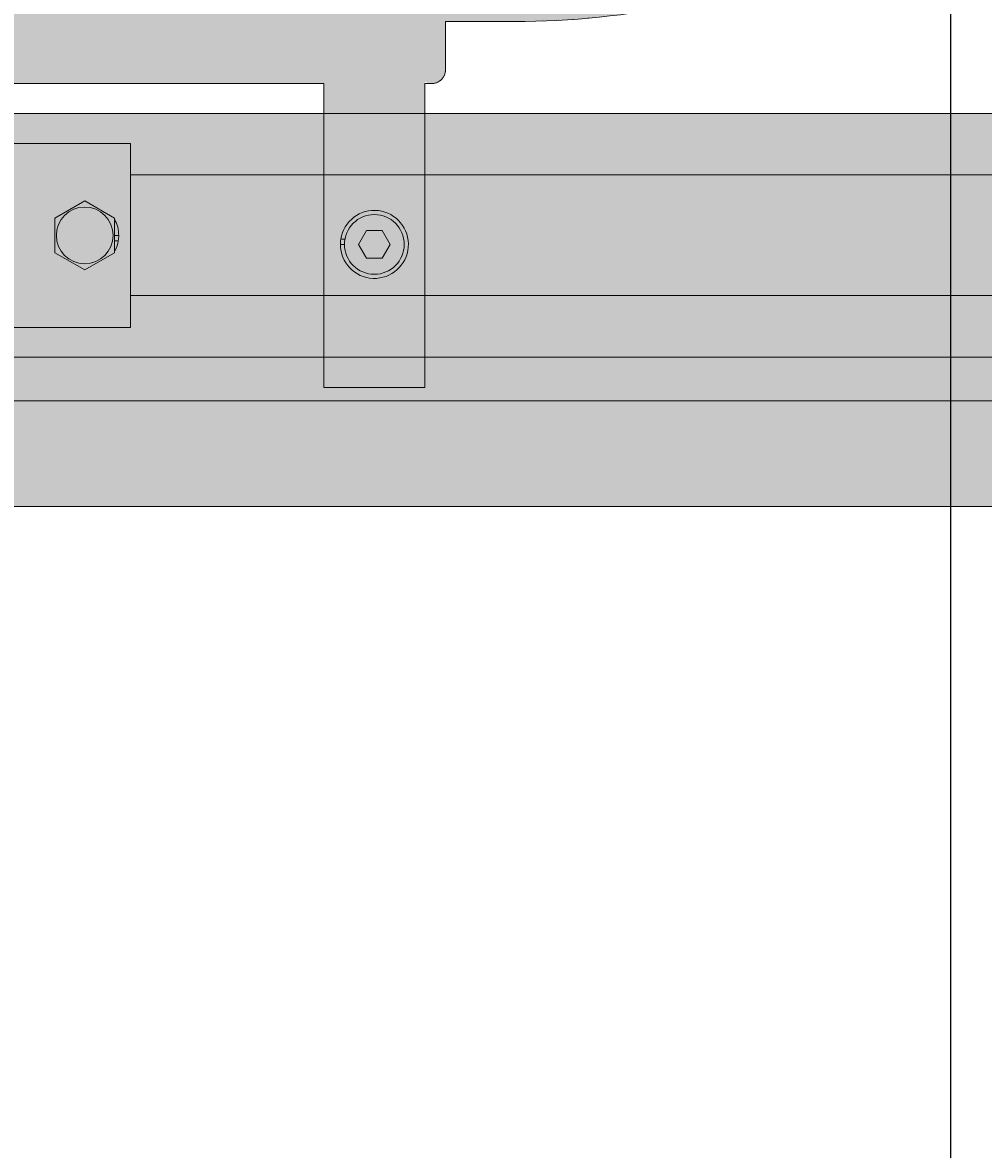
# Model space of a CAD drawing. Units: millimetres. Extents: x -55982 to 67908, y 9021 to 41652.
# Drawn here: x 6547 to 6882, y 28924 to 29316 of the extents above; entities that cross this region are included whole.
import ezdxf

# ---------------------------------------------------------------- set-up
doc = ezdxf.new("R2010")
doc.units = ezdxf.units.MM
doc.linetypes.add('DIVIDE2', pattern=[15.875, 6.35, -3.175, 0, -3.175, 0, -3.175])
doc.linetypes.add('HIDDEN2', pattern=[0.1875, 0.125, -0.0625])
doc.layers.get('0').update_dxf_attribs({"lineweight": 0})
doc.layers.get('Defpoints').update_dxf_attribs({"lineweight": 0})
doc.layers.add('1-Default', color=7, linetype='Continuous', lineweight=0)
doc.layers.add('710-C-Medical-Equipment-General', color=5, linetype='Continuous', lineweight=13, true_color=0x0000ff)
doc.layers.add('712-C-Medical-Equipment-Outline', color=5, linetype='DIVIDE2', lineweight=13, true_color=0x0000ff)
doc.layers.add('799-Planning-Utilities', color=7, linetype='Continuous', true_color=0xbfff7f)
doc.styles.get("Standard").update_dxf_attribs({"font": 'calibril.ttf'})
doc.dimstyles.new('ISO-25', dxfattribs={"dimtxt": 2.5, "dimasz": 5, "dimexe": 1.25, "dimexo": 0.625, "dimtad": 1, "dimdec": 0, "dimtxsty": 'Standard', "dimcen": 2.5, "dimadec": 0, "dimazin": 0, "dimtfac": 1, "dimtdec": 0, "dimtmove": 0, "dimatfit": 3, "dimfxl": 1, "dimlwd": 0, "dimlwe": 0, "dimarcsym": 0})

# ---------------------------------------------------------------- blocks, each defined once
blk = doc.blocks.new('*D473')
at = {"color": 0, "lineweight": 0, "transparency": 16777216}
for p, q in [((6235.31, 29313.86), (6235.31, 28535.6)), ((7860.9, 29313.86), (7860.9, 28535.6)), ((6240.31, 28536.85), (7855.9, 28536.85))]:
    blk.add_line(p, q, dxfattribs=at)
at = {"color": 0, "transparency": 16777216}
for points in [[(6240.31, 28537.68), (6240.31, 28536.02), (6235.31, 28536.85)], [(7855.9, 28537.68), (7855.9, 28536.02), (7860.9, 28536.85)]]:
    blk.add_solid(points, dxfattribs=at)
at = {"layer": 'Defpoints', "color": 0, "transparency": 16777216}
for p in [(6235.31, 29314.49), (7860.9, 29314.49), (7860.9, 28536.85)]:
    blk.add_point(p, dxfattribs=at)
at = {"color": 0, "transparency": 16777216, "insert": (7048.11, 28538.75), "char_height": 2.5, "attachment_point": 5}
blk.add_mtext('1626', dxfattribs=at)
blk = doc.blocks.new('B7120277-1(CSM3 Cable Box)')
at = {"layer": '710-C-Medical-Equipment-General', "true_color": 0xc8d2ff}
h = blk.add_hatch(color=254, dxfattribs=at)
h.dxf.hatch_style = 1
h.paths.add_polyline_path([(-6.5, -22), (59.63, -22), (59.63, 0), (-6.9, 0, 0.57735), (-9.5, 4.5), (-20, 4.5), (-20, 19.5, 0.102936), (-34.94, 91.3), (-89.96, 67.37, -0.102936), (-80, 19.5), (-80, 4.5), (-141.5, 4.5), (-141.5, -640.5), (-9.5, -640.5, 0.414214), (-6.5, -637.5), (-6.5, -541.25), (59.63, -541.25), (59.63, -519.25), (-6.5, -519.25)])
at = {"layer": '710-C-Medical-Equipment-General'}
for p, q in [((28.5, -7.54), (25.5, -9.27)), ((25.5, -9.27), (25.5, -12.73)), ((31.5, -9.27), (28.5, -7.54)), ((31.5, -12.73), (31.5, -9.27)), ((25.5, -12.73), (28.5, -14.46)), ((28.5, -14.46), (31.5, -12.73)), ((27.35, -18.31), (27.35, -17.4)), ((28.5, -18.4), (28.5, -17.5))]:
    blk.add_line(p, q, dxfattribs=at)
blk.add_lwpolyline([(-141.5, 4.5), (-141.5, -640.5), (-9.5, -640.5, 0.414214), (-6.5, -637.5), (-6.5, -541.25), (59.63, -541.25), (59.63, -519.25), (-6.5, -519.25), (-6.5, -22), (59.63, -22), (59.63, 0), (-6.5, 0), (-6.5, 1.5, 0.414214), (-9.5, 4.5), (-20, 4.5), (-20, 19.5, 0.102936), (-34.94, 91.3), (-89.96, 67.37, -0.102936), (-80, 19.5), (-80, 4.5)], format="xyb", close=True, dxfattribs=at)
blk.add_circle((28.5, -11), 6.5, dxfattribs=at)
for start, end in [(270, 261.0228), (261.0228, 270)]:
    blk.add_arc((28.5, -11), 7.4, start, end, dxfattribs=at)
at = {"layer": '712-C-Medical-Equipment-Outline'}
blk.add_lwpolyline([(-141.5, 4.5), (-141.5, -640.5), (-9.5, -640.5, 0.414214), (-6.5, -637.5), (-6.5, -541.25), (59.63, -541.25), (59.63, -519.25), (-6.5, -519.25), (-6.5, -22), (59.63, -22), (59.63, 0), (-6.5, 0), (-6.5, 1.5, 0.414214), (-9.5, 4.5), (-20, 4.5), (-20, 19.5, 0.102936), (-34.94, 91.3), (-89.96, 67.37, -0.102936), (-80, 19.5), (-80, 4.5)], format="xyb", close=True, dxfattribs=at)
blk = doc.blocks.new('A712L020-1(Ceiling Suspension CSM3 Long)1')
at = {"layer": '710-C-Medical-Equipment-General', "true_color": 0xc8d2ff}
h = blk.add_hatch(color=254, dxfattribs=at)
h.dxf.hatch_style = 1
edge = h.paths.add_edge_path(flags=16)
edge.add_line((2241.91, 1006.61), (1804.18, 1006.61))
edge.add_line((1804.18, 1006.61), (1804.18, -2601.97))
edge.add_line((1804.18, -2601.97), (2243.4, -2601.97))
edge.add_arc((2275.48, -2605.54), 32.29, 139.5503, 173.6421, ccw=False)
edge.add_arc((2253.2, -2586.54), 3, 40.4497, 139.5503, ccw=False)
edge.add_arc((2230.91, -2605.54), 32.29, 6.3579, 40.4497, ccw=False)
edge.add_line((2263, -2601.97), (2282.18, -2601.97))
edge.add_line((2282.18, -2601.97), (2282.18, 1006.61))
edge.add_line((2282.18, 1006.61), (2261.3, 1006.61))
edge.add_arc((2229.32, 1011.03), 32.29, 319.5503, 352.1331, ccw=False)
edge.add_arc((2251.61, 992.03), 3, 220.4497, 319.5503, ccw=False)
edge.add_arc((2273.89, 1011.03), 32.29, 187.8669, 220.4497, ccw=False)
edge = h.paths.add_edge_path()
edge.add_line((2277.68, 1106.61), (1808.68, 1106.61))
edge.add_line((1808.68, 1106.61), (1808.68, 1123.11))
edge.add_arc((1806.18, 1123.11), 2.5, 0, 90)
edge.add_line((1806.18, 1125.61), (1718.68, 1125.61))
edge.add_arc((1718.68, 1123.11), 2.5, 90, 180)
edge.add_line((1716.18, 1123.11), (1716.18, 1081.61))
edge.add_line((1716.18, 1081.61), (1718.68, 1081.61))
edge.add_line((1718.68, 1081.61), (1718.68, -2676.97))
edge.add_line((1718.68, -2676.97), (1716.18, -2676.97))
edge.add_line((1716.18, -2676.97), (1716.18, -2718.47))
edge.add_arc((1718.68, -2718.47), 2.5, 180, 270)
edge.add_line((1718.68, -2720.97), (1806.18, -2720.97))
edge.add_arc((1806.18, -2718.47), 2.5, 270, 360)
edge.add_line((1808.68, -2718.47), (1808.68, -2701.97))
edge.add_line((1808.68, -2701.97), (2277.68, -2701.97))
edge.add_line((2277.68, -2701.97), (2277.68, -2718.47))
edge.add_arc((2280.18, -2718.47), 2.5, 180, 270)
edge.add_line((2280.18, -2720.97), (2367.68, -2720.97))
edge.add_arc((2367.68, -2718.47), 2.5, 270, 360)
edge.add_line((2370.18, -2718.47), (2370.18, -2676.97))
edge.add_line((2370.18, -2676.97), (2367.68, -2676.97))
edge.add_line((2367.68, -2676.97), (2367.68, 1081.61))
edge.add_line((2367.68, 1081.61), (2370.18, 1081.61))
edge.add_line((2370.18, 1081.61), (2370.18, 1123.11))
edge.add_arc((2367.68, 1123.11), 2.5, 0, 90)
edge.add_line((2367.68, 1125.61), (2280.18, 1125.61))
edge.add_arc((2280.18, 1123.11), 2.5, 90, 180)
edge.add_line((2277.68, 1123.11), (2277.68, 1106.61))
at = {"layer": '710-C-Medical-Equipment-General'}
for p, q in [((1732.03, 1006.61), (1732.03, 182.61)), ((1758.33, 1006.61), (1758.33, 182.61)), ((1771.68, 1006.61), (1771.68, -2601.97)), ((1781.18, 1006.61), (1781.18, -2601.97)), ((1765.23, 182.61), (1725.23, 182.61)), ((1725.23, 182.61), (1725.23, 84.61)), ((1765.23, 182.61), (1765.23, 84.61)), ((1741.48, 179.11), (1737.73, 172.61)), ((1748.98, 179.11), (1741.48, 179.11)), ((1745.23, 180.01), (1745.23, 179.11)), ((1746.39, 179.92), (1746.39, 179.11)), ((1752.74, 172.61), (1748.98, 179.11)), ((1737.73, 172.61), (1741.48, 166.11)), ((1748.98, 166.11), (1752.74, 172.61)), ((1741.48, 166.11), (1748.98, 166.11))]:
    blk.add_line(p, q, dxfattribs=at)
blk.add_lwpolyline([(2367.68, -2676.97), (2367.68, 1081.61), (2370.18, 1081.61), (2370.18, 1123.11, 0.414214), (2367.68, 1125.61), (2280.18, 1125.61, 0.414214), (2277.68, 1123.11), (2277.68, 1106.61), (1808.68, 1106.61), (1808.68, 1123.11, 0.414214), (1806.18, 1125.61), (1718.68, 1125.61, 0.414214), (1716.18, 1123.11), (1716.18, 1081.61), (1718.68, 1081.61), (1718.68, -2676.97)], format="xyb", dxfattribs=at)
blk.add_lwpolyline([(2367.68, -2676.97), (2367.68, 1081.61), (2370.18, 1081.61), (2370.18, 1123.11, 0.414214), (2367.68, 1125.61), (2280.18, 1125.61, 0.414214), (2277.68, 1123.11), (2277.68, 1106.61), (1808.68, 1106.61), (1808.68, 1123.11, 0.414214), (1806.18, 1125.61), (1718.68, 1125.61, 0.414214), (1716.18, 1123.11), (1716.18, 1081.61), (1718.68, 1081.61), (1718.68, -2676.97)], format="xyb", dxfattribs=at)
at = {"layer": '710-C-Medical-Equipment-General', "linetype": 'HIDDEN2'}
for points in [[(2367.68, -2676.97), (2367.68, 1081.61), (2370.18, 1081.61), (2370.18, 1123.11, 0.414214), (2367.68, 1125.61), (2280.18, 1125.61, 0.414214), (2277.68, 1123.11), (2277.68, 1106.61), (1808.68, 1106.61), (1808.68, 1123.11, 0.414214), (1806.18, 1125.61), (1718.68, 1125.61, 0.414214), (1716.18, 1123.11), (1716.18, 1081.61), (1718.68, 1081.61), (1718.68, -2676.97)], [(2367.68, -2905.89), (2367.68, 1081.61), (2370.18, 1081.61), (2370.18, 1123.11, 0.414214), (2367.68, 1125.61), (2280.18, 1125.61, 0.414214), (2277.68, 1123.11), (2277.68, 1106.61), (1808.68, 1106.61), (1808.68, 1123.11, 0.414214), (1806.18, 1125.61), (1718.68, 1125.61, 0.414214), (1716.18, 1123.11), (1716.18, 1081.61), (1718.68, 1081.61), (1718.68, -2905.89)]]:
    blk.add_lwpolyline(points, format="xyb", dxfattribs=at)
at = {"layer": '710-C-Medical-Equipment-General'}
blk.add_lwpolyline([(2241.91, 1006.61), (1804.18, 1006.61), (1804.18, -2601.97), (2243.4, -2601.97, -0.149861), (2250.91, -2584.6, -0.461538), (2255.48, -2584.6, -0.149861), (2263, -2601.97), (2282.18, -2601.97), (2282.18, 1006.61), (2261.3, 1006.61, -0.143135), (2253.89, 990.09, -0.461538), (2249.32, 990.09, -0.143135)], format="xyb", close=True, dxfattribs=at)
blk.add_lwpolyline([(2241.91, 1006.61), (1804.18, 1006.61), (1804.18, -2601.97), (2243.4, -2601.97, -0.149861), (2250.91, -2584.6, -0.461538), (2255.48, -2584.6, -0.149861), (2263, -2601.97), (2282.18, -2601.97), (2282.18, 1006.61), (2261.3, 1006.61, -0.143135), (2253.89, 990.09, -0.461538), (2249.32, 990.09, -0.143135)], format="xyb", close=True, dxfattribs=at)
at = {"layer": '710-C-Medical-Equipment-General', "linetype": 'HIDDEN2'}
for points in [[(2241.91, 1006.61), (1804.18, 1006.61), (1804.18, -2601.97), (2243.4, -2601.97, -0.149861), (2250.91, -2584.6, -0.461538), (2255.48, -2584.6, -0.149861), (2263, -2601.97), (2282.18, -2601.97), (2282.18, 1006.61), (2261.3, 1006.61, -0.143135), (2253.89, 990.09, -0.461538), (2249.32, 990.09, -0.143135)], [(2241.91, 1006.61), (1804.18, 1006.61), (1804.18, -2830.89), (2243.4, -2830.89, -0.149861), (2250.91, -2813.52, -0.461538), (2255.48, -2813.52, -0.149861), (2263, -2830.89), (2282.18, -2830.89), (2282.18, 1006.61), (2261.3, 1006.61, -0.143135), (2253.89, 990.09, -0.461538), (2249.32, 990.09, -0.143135)]]:
    blk.add_lwpolyline(points, format="xyb", close=True, dxfattribs=at)
at = {"layer": '710-C-Medical-Equipment-General'}
blk.add_circle((1745.23, 172.61), 6.17, dxfattribs=at)
for start_param, end_param in [(1.570796, 2.058401), (1.414115, 1.570796), (1.099055, 1.414115)]:
    blk.add_ellipse((1745.23, 172.61), major_axis=(7.4, 0), ratio=1, start_param=start_param, end_param=end_param, dxfattribs=at)
at = {"layer": '712-C-Medical-Equipment-Outline'}
blk.add_lwpolyline([(2367.68, -2676.97), (2367.68, 1081.61), (2370.18, 1081.61), (2370.18, 1123.11, 0.414214), (2367.68, 1125.61), (2280.18, 1125.61, 0.414214), (2277.68, 1123.11), (2277.68, 1106.61), (1808.68, 1106.61), (1808.68, 1123.11, 0.414214), (1806.18, 1125.61), (1718.68, 1125.61, 0.414214), (1716.18, 1123.11), (1716.18, 1081.61), (1718.68, 1081.61), (1718.68, -2676.97)], format="xyb", dxfattribs=at)
blk.add_lwpolyline([(2241.91, 1006.61), (1804.18, 1006.61), (1804.18, -2601.97), (2243.4, -2601.97, -0.149861), (2250.91, -2584.6, -0.461538), (2255.48, -2584.6, -0.149861), (2263, -2601.97), (2282.18, -2601.97), (2282.18, 1006.61), (2261.3, 1006.61, -0.143135), (2253.89, 990.09, -0.461538), (2249.32, 990.09, -0.143135)], format="xyb", close=True, dxfattribs=at)
at = {"layer": '799-Planning-Utilities', "color": 6}
blk.add_lwpolyline([(534, -2371.43), (3945, -2371.43), (3945, 361.15), (534, 361.15), (534, -2371.43)], dxfattribs=at)
at = {"layer": '1-Default'}
blk.add_blockref('B7120277-1(CSM3 Cable Box)', (1718.68, 246.65), dxfattribs=at)

msp = doc.modelspace()

# ---------------------------------------------------------------- block references
at = {"layer": '1-Default', "xscale": 1.6, "yscale": 1.6, "zscale": 1.6, "rotation": 270.0000015352344}
msp.add_blockref('A712L020-1(Ceiling Suspension CSM3 Long)1', (6292.9, 32034.49), dxfattribs=at)

# ---------------------------------------------------------------- dimensions: what is measured, and where the dimension line sits
at = {"color": 0}
dim = msp.add_linear_dim(base=(7860.9, 28536.85), p1=(6235.31, 29314.49), p2=(7860.9, 29314.49), dimstyle='ISO-25', dxfattribs=at)
dim.commit()
dim.dimension.update_dxf_attribs({"geometry": '*D473', "text_midpoint": (7048.11, 28538.75)})

doc.saveas('drawing.dxf')
